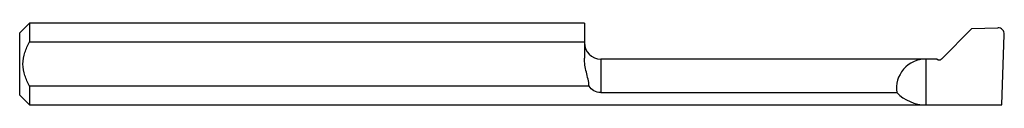
# Model space of a CAD drawing. Units: inches. Extents: x 0 to 1.5, y -0.06 to 0.06.
import ezdxf

# ---------------------------------------------------------------- set-up
doc = ezdxf.new("R2010")
doc.units = ezdxf.units.IN
doc.header["$MEASUREMENT"] = 0

msp = doc.modelspace()

# ---------------------------------------------------------------- linework, layer by layer
at = {"color": 7, "linetype": 'Continuous', "lineweight": 25}
for p, q in [((0.015, 0.0624), (0, 0.0474)), ((0.86, 0.0624), (0.015, 0.0624)), ((0.015, 0.0624), (0.015, 0.0339)), ((0.86, 0.0624), (0.86, 0.0091)), ((0, -0.0474), (0, 0.0474)), ((1.4041, 0.0076), (1.4504, 0.0539)), ((1.4504, 0.0539), (1.4896, 0.0553)), ((0.015, 0.0339), (0.86, 0.0339)), ((1.4958, -0.0624), (1.4996, 0.0447)), ((1.3971, 0.0076), (0.885, 0.0076)), ((0.885, 0.0076), (0.885, -0.0436)), ((1.38, 0.0076), (1.38, -0.0624)), ((0.015, -0.0339), (0.015, -0.0624)), ((0.8672, -0.0339), (0.015, -0.0339)), ((0.885, -0.0436), (1.3358, -0.0436)), ((0, -0.0474), (0.015, -0.0624)), ((0.015, -0.0624), (1.4958, -0.0624))]:
    msp.add_line(p, q, dxfattribs=at)
for centre, radius, start, end in [((1.4898, 0.0455), 0.00983, 355.8077, 90.8155), ((0.885, 0.0326), 0.025, 180, 270), ((1.3803, -0.0374), 0.045, 90.4456, 187.9943), ((1.4006, 0.0113), 0.00508, 225.9647, 314.0353), ((1.3803, 0), 0.0623, 224.3799, 269.6784)]:
    msp.add_arc(centre, radius, start, end, dxfattribs=at)
for points, knots in [([(0.015, -0.0339), (0.0122, -0.0286), (0.0097, -0.0232), (0.0061, -0.0119), (0.005, -0.0059), (0.005, 0.0059), (0.0061, 0.0119), (0.0097, 0.0232), (0.0122, 0.0286), (0.015, 0.0339)], [0, 0, 0, 0, 0.25, 0.25, 0.5, 0.5, 0.75, 0.75, 1, 1, 1, 1]), ([(0.8672, -0.0339), (0.8667, -0.0265), (0.8647, -0.0195), (0.8614, -0.0053), (0.86, 0.0018), (0.86, 0.0091)], [0, 0, 0, 0, 0.5, 0.5, 1, 1, 1, 1]), ([(0.885, -0.0436), (0.8812, -0.0436), (0.8775, -0.0425), (0.8715, -0.039), (0.8691, -0.0366), (0.8672, -0.0339)], [0, 0, 0, 0, 0.5, 0.5, 1, 1, 1, 1])]:
    msp.add_open_spline(points, degree=3, knots=knots, dxfattribs=at)

doc.saveas('drawing.dxf')
